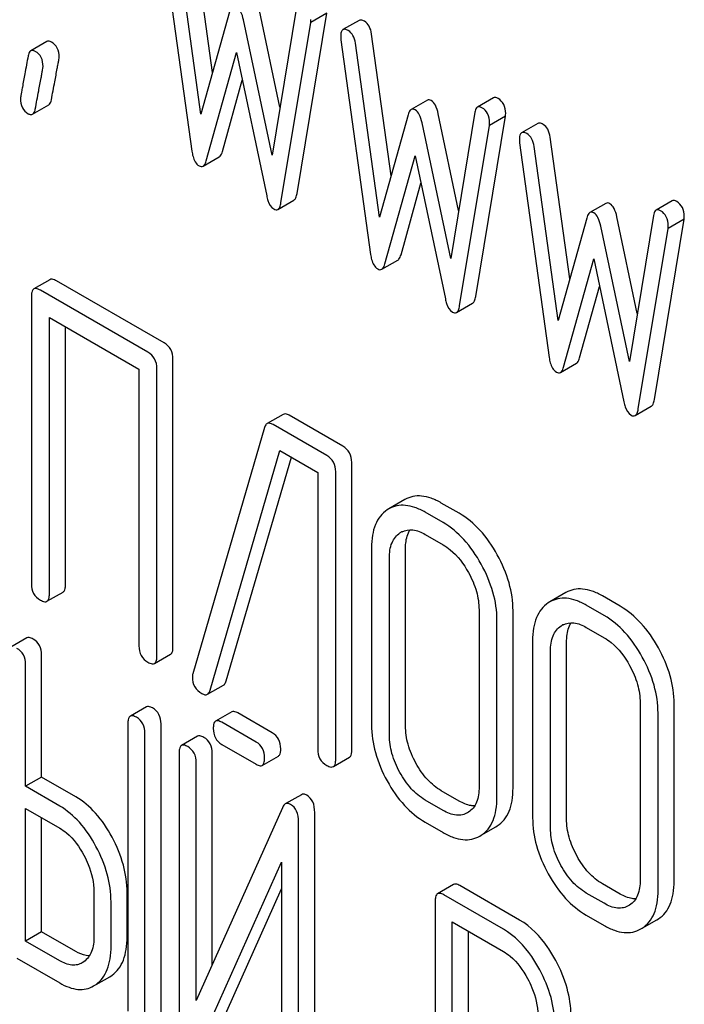
# Model space of a CAD drawing. Units: millimetres. Extents: x 0 to 4200, y -3 to 2970.
# Drawn here: x 3069 to 3078, y 1973 to 1986 of the extents above; entities that cross this region are included whole.
import ezdxf

# ---------------------------------------------------------------- set-up
doc = ezdxf.new("R2010")
doc.units = ezdxf.units.MM
doc.header["$LTSCALE"] = 231
doc.layers.get('0').update_dxf_attribs({"linetype": 'CONTINUOUS'})

msp = doc.modelspace()

# ---------------------------------------------------------------- linework, layer by layer
at = {"color": 7, "linetype": 'Continuous'}
for p, q in [((3070.836, 1987.256), (3071.228, 1984.426)), ((3071.499, 1985.464), (3071.24, 1987.331)), ((3071.346, 1984.915), (3071.028, 1987.209)), ((3071.722, 1986.265), (3071.346, 1984.915)), ((3072.388, 1985.007), (3072.119, 1986.281)), ((3072.601, 1986.3), (3072.284, 1984.374)), ((3072.613, 1983.871), (3073.006, 1986.248)), ((3073.006, 1986.248), (3072.794, 1986.125)), ((3072.284, 1984.374), (3071.907, 1986.159)), ((3072.401, 1983.749), (3072.794, 1986.125)), ((3073.43, 1986.152), (3073.218, 1986.03)), ((3073.853, 1984.105), (3073.594, 1985.972)), ((3069.316, 1985.873), (3069.103, 1985.751)), ((3073.19, 1985.896), (3073.582, 1983.067)), ((3073.7, 1983.556), (3073.382, 1985.85)), ((3071.416, 1984.3), (3071.815, 1985.727)), ((3071.815, 1985.727), (3072.213, 1983.84)), ((3071.629, 1984.422), (3071.891, 1985.364)), ((3074.33, 1985.099), (3074.118, 1984.977)), ((3075.201, 1985.131), (3074.989, 1985.009)), ((3069.129, 1984.915), (3069.341, 1985.037)), ((3074.742, 1983.648), (3074.473, 1984.922)), ((3074.955, 1984.941), (3074.638, 1983.015)), ((3074.077, 1984.906), (3073.7, 1983.556)), ((3074.638, 1983.015), (3074.261, 1984.8)), ((3074.967, 1982.512), (3075.36, 1984.889)), ((3075.36, 1984.889), (3075.148, 1984.766)), ((3075.784, 1984.793), (3075.572, 1984.671)), ((3074.755, 1982.39), (3075.148, 1984.766)), ((3075.544, 1984.537), (3075.936, 1981.708)), ((3076.207, 1982.746), (3075.948, 1984.613)), ((3076.054, 1982.197), (3075.736, 1984.491)), ((3071.375, 1984.23), (3071.588, 1984.352)), ((3073.771, 1982.941), (3074.169, 1984.368)), ((3074.169, 1984.368), (3074.567, 1982.481)), ((3073.983, 1983.063), (3074.245, 1984.005)), ((3072.36, 1983.661), (3072.572, 1983.783)), ((3077.555, 1983.772), (3077.343, 1983.65)), ((3076.684, 1983.74), (3076.472, 1983.618)), ((3076.431, 1983.547), (3076.054, 1982.197)), ((3077.096, 1982.289), (3076.827, 1983.563)), ((3077.309, 1983.582), (3076.992, 1981.656)), ((3077.321, 1981.153), (3077.714, 1983.53)), ((3077.714, 1983.53), (3077.502, 1983.407)), ((3076.992, 1981.656), (3076.615, 1983.44)), ((3077.109, 1981.031), (3077.502, 1983.407)), ((3073.729, 1982.871), (3073.942, 1982.993)), ((3076.125, 1981.582), (3076.523, 1983.009)), ((3076.523, 1983.009), (3076.921, 1981.122)), ((3069.356, 1982.734), (3069.144, 1982.612)), ((3070.86, 1981.9), (3069.443, 1982.718)), ((3070.648, 1981.777), (3069.231, 1982.595)), ((3076.337, 1981.704), (3076.599, 1982.646)), ((3069.113, 1982.518), (3069.113, 1978.724)), ((3074.714, 1982.301), (3074.926, 1982.424)), ((3069.349, 1978.588), (3069.349, 1982.235)), ((3069.349, 1982.235), (3070.53, 1981.553)), ((3069.561, 1978.71), (3069.561, 1982.113)), ((3070.978, 1977.892), (3070.978, 1981.686)), ((3070.53, 1981.553), (3070.53, 1977.906)), ((3070.766, 1977.769), (3070.766, 1981.563)), ((3076.084, 1981.512), (3076.296, 1981.634)), ((3077.068, 1980.942), (3077.28, 1981.065)), ((3072.43, 1980.958), (3072.218, 1980.836)), ((3073.217, 1980.539), (3072.511, 1980.946)), ((3072.186, 1980.787), (3071.24, 1977.54)), ((3073.004, 1980.417), (3072.299, 1980.824)), ((3071.467, 1977.321), (3072.386, 1980.482)), ((3071.679, 1977.444), (3072.538, 1980.394)), ((3072.386, 1980.482), (3072.886, 1980.193)), ((3073.334, 1976.532), (3073.334, 1980.325)), ((3072.886, 1980.193), (3072.886, 1976.545)), ((3073.122, 1976.409), (3073.122, 1980.203)), ((3074.034, 1979.835), (3073.822, 1979.712)), ((3074.75, 1979.654), (3074.514, 1979.79)), ((3073.822, 1979.712), (3073.802, 1979.7)), ((3074.537, 1979.532), (3074.302, 1979.668)), ((3073.969, 1979.396), (3073.983, 1979.404)), ((3074.302, 1979.376), (3074.537, 1979.24)), ((3073.594, 1979.201), (3073.594, 1976.866)), ((3074.042, 1976.853), (3074.042, 1979.187)), ((3073.83, 1976.73), (3073.83, 1979.065)), ((3069.317, 1978.494), (3069.529, 1978.616)), ((3076.156, 1978.609), (3075.944, 1978.487)), ((3076.872, 1978.429), (3076.636, 1978.565)), ((3075.944, 1978.487), (3075.924, 1978.474)), ((3076.66, 1978.306), (3076.424, 1978.442)), ((3075.011, 1978.383), (3075.011, 1976.048)), ((3075.459, 1976.034), (3075.459, 1978.369)), ((3075.247, 1975.912), (3075.247, 1978.246)), ((3076.092, 1978.17), (3076.105, 1978.179)), ((3076.424, 1978.151), (3076.66, 1978.014)), ((3069.053, 1978.011), (3068.841, 1977.889)), ((3075.717, 1977.975), (3075.717, 1975.641)), ((3076.165, 1975.627), (3076.165, 1977.962)), ((3069.247, 1976.178), (3069.247, 1977.786)), ((3070.735, 1977.675), (3070.947, 1977.798)), ((3075.953, 1975.505), (3075.953, 1977.839)), ((3069.035, 1976.056), (3069.035, 1977.664)), ((3071.433, 1977.269), (3071.645, 1977.391)), ((3077.134, 1977.157), (3077.134, 1974.822)), ((3077.582, 1974.809), (3077.582, 1977.143)), ((3070.628, 1977.102), (3070.416, 1976.98)), ((3071.752, 1977.037), (3071.54, 1976.914)), ((3072.286, 1976.761), (3071.834, 1977.022)), ((3077.37, 1974.686), (3077.37, 1977.021)), ((3070.384, 1976.884), (3070.384, 1973.091)), ((3070.821, 1973.083), (3070.821, 1976.877)), ((3072.074, 1976.639), (3071.621, 1976.9)), ((3070.609, 1972.961), (3070.609, 1976.755)), ((3071.303, 1976.716), (3071.091, 1976.593)), ((3071.621, 1976.608), (3072.074, 1976.347)), ((3071.059, 1976.498), (3071.059, 1972.701)), ((3071.496, 1973.708), (3071.496, 1976.49)), ((3071.284, 1973.234), (3071.284, 1976.368)), ((3072.155, 1976.332), (3072.367, 1976.455)), ((3073.091, 1976.315), (3073.303, 1976.438)), ((3069.247, 1976.178), (3069.035, 1976.056)), ((3069.697, 1975.918), (3069.247, 1976.178)), ((3069.485, 1975.796), (3069.035, 1976.056)), ((3074.75, 1975.861), (3074.514, 1975.997)), ((3072.671, 1975.945), (3072.458, 1975.823)), ((3074.537, 1975.738), (3074.302, 1975.874)), ((3069.035, 1974.016), (3069.035, 1975.764)), ((3069.035, 1975.764), (3069.485, 1975.504)), ((3072.42, 1975.773), (3071.284, 1973.234)), ((3072.846, 1971.915), (3072.846, 1975.711)), ((3074.872, 1975.715), (3074.86, 1975.708)), ((3069.247, 1974.138), (3069.247, 1975.641)), ((3072.634, 1971.792), (3072.634, 1975.589)), ((3074.302, 1975.582), (3074.537, 1975.446)), ((3075.039, 1975.411), (3075.234, 1975.523)), ((3075.234, 1975.523), (3075.251, 1975.534)), ((3075.022, 1975.4), (3075.039, 1975.411)), ((3071.273, 1972.517), (3072.409, 1975.056)), ((3072.409, 1975.056), (3072.409, 1971.922)), ((3069.937, 1974.662), (3069.937, 1974.079)), ((3071.485, 1972.639), (3072.409, 1974.704)), ((3074.676, 1974.762), (3074.464, 1974.64)), ((3075.545, 1974.293), (3074.758, 1974.748)), ((3076.872, 1974.635), (3076.636, 1974.771)), ((3070.162, 1973.949), (3070.162, 1974.533)), ((3070.374, 1974.071), (3070.374, 1974.655)), ((3074.433, 1974.544), (3074.433, 1970.756)), ((3075.333, 1974.171), (3074.545, 1974.625)), ((3076.66, 1974.513), (3076.424, 1974.649)), ((3076.994, 1974.49), (3076.983, 1974.483)), ((3076.424, 1974.357), (3076.66, 1974.221)), ((3077.162, 1974.185), (3077.356, 1974.297)), ((3077.356, 1974.297), (3077.374, 1974.308)), ((3074.658, 1972.523), (3074.658, 1974.268)), ((3074.658, 1974.268), (3075.333, 1973.879)), ((3074.87, 1972.646), (3074.87, 1974.146)), ((3077.144, 1974.175), (3077.162, 1974.186)), ((3069.247, 1974.138), (3069.035, 1974.016)), ((3069.485, 1973.756), (3069.035, 1974.016)), ((3069.697, 1973.879), (3069.247, 1974.138)), ((3068.922, 1973.789), (3069.485, 1973.464)), ((3069.804, 1973.744), (3069.782, 1973.73)), ((3069.965, 1973.443), (3070.144, 1973.546)), ((3070.144, 1973.546), (3070.176, 1973.567)), ((3069.932, 1973.424), (3069.964, 1973.445))]:
    msp.add_line(p, q, dxfattribs=at)
for centre, radius, start, end in [((3074.111, 1979.182), 0.257, 116.501, 120.0121), ((3076.234, 1977.956), 0.257, 116.5011, 120.0121), ((3071.384, 1977.494), 0.151, 162.3713, 179.9601)]:
    msp.add_arc(centre, radius, start, end, dxfattribs=at)
for points, knots in [([(3071.907, 1986.159), (3071.899, 1986.197), (3071.88, 1986.261), (3071.838, 1986.318), (3071.815, 1986.331)], [0, 0, 0, 0, 0.58917, 1, 1, 1, 1]), ([(3073.5, 1986.14), (3073.493, 1986.144), (3073.472, 1986.155), (3073.444, 1986.16), (3073.43, 1986.152)], [0, 0, 0, 0, 0.328239, 1, 1, 1, 1]), ([(3073.594, 1985.972), (3073.589, 1986.008), (3073.573, 1986.074), (3073.526, 1986.126), (3073.5, 1986.14)], [0, 0, 0, 0, 0.550257, 1, 1, 1, 1]), ([(3073.218, 1986.03), (3073.207, 1986.023), (3073.189, 1985.99), (3073.188, 1985.956), (3073.188, 1985.936)], [0, 0, 0, 0, 0.386595, 1, 1, 1, 1]), ([(3073.288, 1986.018), (3073.281, 1986.022), (3073.26, 1986.033), (3073.232, 1986.038), (3073.218, 1986.03)], [0, 0, 0, 0, 0.328239, 1, 1, 1, 1]), ([(3073.382, 1985.85), (3073.377, 1985.886), (3073.361, 1985.951), (3073.314, 1986.003), (3073.288, 1986.018)], [0, 0, 0, 0, 0.550257, 1, 1, 1, 1]), ([(3069.376, 1985.865), (3069.371, 1985.869), (3069.353, 1985.878), (3069.328, 1985.881), (3069.316, 1985.873)], [0, 0, 0, 0, 0.31497, 1, 1, 1, 1]), ([(3069.479, 1985.667), (3069.479, 1985.707), (3069.466, 1985.788), (3069.408, 1985.847), (3069.376, 1985.865)], [0, 0, 0, 0, 0.528561, 1, 1, 1, 1]), ([(3069.103, 1985.751), (3069.099, 1985.749), (3069.08, 1985.731), (3069.073, 1985.705), (3069.069, 1985.685)], [0, 0, 0, 0, 0.194026, 1, 1, 1, 1]), ([(3069.164, 1985.743), (3069.159, 1985.746), (3069.14, 1985.756), (3069.116, 1985.758), (3069.103, 1985.751)], [0, 0, 0, 0, 0.31497, 1, 1, 1, 1]), ([(3069.266, 1985.544), (3069.266, 1985.585), (3069.254, 1985.665), (3069.196, 1985.725), (3069.164, 1985.743)], [0, 0, 0, 0, 0.528561, 1, 1, 1, 1]), ([(3069.069, 1985.685), (3069.054, 1985.605), (3069.029, 1985.468), (3069, 1985.31), (3068.983, 1985.216), (3068.975, 1985.17), (3068.971, 1985.14), (3068.968, 1985.125), (3068.968, 1985.121)], [0, 0, 0, 0, 0.423367, 0.731143, 0.841687, 0.923337, 0.976099, 1, 1, 1, 1]), ([(3069.376, 1985.105), (3069.39, 1985.184), (3069.416, 1985.322), (3069.446, 1985.479), (3069.463, 1985.573), (3069.471, 1985.618), (3069.476, 1985.648), (3069.479, 1985.662), (3069.479, 1985.667)], [0, 0, 0, 0, 0.42567, 0.733186, 0.84312, 0.924097, 0.976316, 1, 1, 1, 1]), ([(3069.163, 1984.982), (3069.178, 1985.062), (3069.204, 1985.199), (3069.234, 1985.357), (3069.251, 1985.45), (3069.259, 1985.496), (3069.264, 1985.525), (3069.266, 1985.54), (3069.266, 1985.544)], [0, 0, 0, 0, 0.42567, 0.733186, 0.84312, 0.924097, 0.976316, 1, 1, 1, 1]), ([(3068.968, 1985.121), (3068.968, 1985.08), (3068.98, 1984.999), (3069.038, 1984.94), (3069.07, 1984.922)], [0, 0, 0, 0, 0.525556, 1, 1, 1, 1]), ([(3069.341, 1985.037), (3069.345, 1985.04), (3069.365, 1985.057), (3069.372, 1985.084), (3069.376, 1985.105)], [0, 0, 0, 0, 0.192424, 1, 1, 1, 1]), ([(3074.381, 1985.095), (3074.372, 1985.1), (3074.355, 1985.107), (3074.337, 1985.103), (3074.33, 1985.099)], [0, 0, 0, 0, 0.546963, 1, 1, 1, 1]), ([(3074.473, 1984.922), (3074.465, 1984.96), (3074.447, 1985.024), (3074.405, 1985.081), (3074.381, 1985.095)], [0, 0, 0, 0, 0.589169, 1, 1, 1, 1]), ([(3075.262, 1985.123), (3075.256, 1985.127), (3075.238, 1985.136), (3075.213, 1985.139), (3075.201, 1985.131)], [0, 0, 0, 0, 0.314986, 1, 1, 1, 1]), ([(3075.362, 1984.925), (3075.362, 1984.966), (3075.35, 1985.046), (3075.293, 1985.105), (3075.262, 1985.123)], [0, 0, 0, 0, 0.529515, 1, 1, 1, 1]), ([(3069.07, 1984.922), (3069.076, 1984.919), (3069.093, 1984.91), (3069.117, 1984.908), (3069.129, 1984.915)], [0, 0, 0, 0, 0.311641, 1, 1, 1, 1]), ([(3069.129, 1984.915), (3069.133, 1984.917), (3069.153, 1984.935), (3069.16, 1984.962), (3069.163, 1984.982)], [0, 0, 0, 0, 0.192424, 1, 1, 1, 1]), ([(3074.118, 1984.977), (3074.113, 1984.974), (3074.092, 1984.956), (3074.083, 1984.928), (3074.077, 1984.906)], [0, 0, 0, 0, 0.190466, 1, 1, 1, 1]), ([(3074.169, 1984.972), (3074.16, 1984.977), (3074.143, 1984.985), (3074.125, 1984.981), (3074.118, 1984.977)], [0, 0, 0, 0, 0.546963, 1, 1, 1, 1]), ([(3074.261, 1984.8), (3074.253, 1984.838), (3074.234, 1984.902), (3074.192, 1984.959), (3074.169, 1984.972)], [0, 0, 0, 0, 0.589169, 1, 1, 1, 1]), ([(3074.989, 1985.009), (3074.985, 1985.006), (3074.965, 1984.989), (3074.959, 1984.962), (3074.955, 1984.941)], [0, 0, 0, 0, 0.192635, 1, 1, 1, 1]), ([(3075.05, 1985.001), (3075.044, 1985.004), (3075.026, 1985.014), (3075.001, 1985.016), (3074.989, 1985.009)], [0, 0, 0, 0, 0.314986, 1, 1, 1, 1]), ([(3075.15, 1984.803), (3075.15, 1984.844), (3075.138, 1984.924), (3075.081, 1984.983), (3075.05, 1985.001)], [0, 0, 0, 0, 0.529515, 1, 1, 1, 1]), ([(3075.854, 1984.781), (3075.847, 1984.785), (3075.826, 1984.796), (3075.798, 1984.801), (3075.784, 1984.793)], [0, 0, 0, 0, 0.328239, 1, 1, 1, 1]), ([(3075.572, 1984.671), (3075.561, 1984.664), (3075.543, 1984.631), (3075.542, 1984.597), (3075.542, 1984.576)], [0, 0, 0, 0, 0.386595, 1, 1, 1, 1]), ([(3075.642, 1984.659), (3075.635, 1984.663), (3075.614, 1984.674), (3075.586, 1984.679), (3075.572, 1984.671)], [0, 0, 0, 0, 0.328239, 1, 1, 1, 1]), ([(3075.736, 1984.491), (3075.731, 1984.527), (3075.715, 1984.592), (3075.668, 1984.644), (3075.642, 1984.659)], [0, 0, 0, 0, 0.550257, 1, 1, 1, 1]), ([(3075.948, 1984.613), (3075.943, 1984.649), (3075.927, 1984.715), (3075.88, 1984.766), (3075.854, 1984.781)], [0, 0, 0, 0, 0.550257, 1, 1, 1, 1]), ([(3071.228, 1984.426), (3071.231, 1984.403), (3071.244, 1984.333), (3071.28, 1984.259), (3071.322, 1984.235)], [0, 0, 0, 0, 0.322797, 1, 1, 1, 1]), ([(3071.588, 1984.352), (3071.592, 1984.355), (3071.613, 1984.373), (3071.623, 1984.401), (3071.629, 1984.422)], [0, 0, 0, 0, 0.189322, 1, 1, 1, 1]), ([(3071.375, 1984.23), (3071.38, 1984.232), (3071.401, 1984.251), (3071.41, 1984.278), (3071.416, 1984.3)], [0, 0, 0, 0, 0.189322, 1, 1, 1, 1]), ([(3071.322, 1984.235), (3071.331, 1984.23), (3071.349, 1984.222), (3071.368, 1984.226), (3071.375, 1984.23)], [0, 0, 0, 0, 0.545935, 1, 1, 1, 1]), ([(3072.213, 1983.84), (3072.217, 1983.819), (3072.234, 1983.755), (3072.268, 1983.689), (3072.307, 1983.666)], [0, 0, 0, 0, 0.325091, 1, 1, 1, 1]), ([(3072.36, 1983.661), (3072.371, 1983.667), (3072.391, 1983.697), (3072.398, 1983.729), (3072.401, 1983.749)], [0, 0, 0, 0, 0.392071, 1, 1, 1, 1]), ([(3072.572, 1983.783), (3072.584, 1983.79), (3072.603, 1983.819), (3072.61, 1983.851), (3072.613, 1983.871)], [0, 0, 0, 0, 0.392071, 1, 1, 1, 1]), ([(3076.735, 1983.736), (3076.727, 1983.741), (3076.71, 1983.748), (3076.691, 1983.744), (3076.684, 1983.74)], [0, 0, 0, 0, 0.546963, 1, 1, 1, 1]), ([(3077.616, 1983.764), (3077.61, 1983.767), (3077.592, 1983.777), (3077.567, 1983.779), (3077.555, 1983.772)], [0, 0, 0, 0, 0.314978, 1, 1, 1, 1]), ([(3077.716, 1983.566), (3077.716, 1983.607), (3077.704, 1983.687), (3077.647, 1983.746), (3077.616, 1983.764)], [0, 0, 0, 0, 0.529504, 1, 1, 1, 1]), ([(3072.307, 1983.666), (3072.316, 1983.661), (3072.333, 1983.653), (3072.353, 1983.656), (3072.36, 1983.661)], [0, 0, 0, 0, 0.550819, 1, 1, 1, 1]), ([(3076.472, 1983.618), (3076.467, 1983.615), (3076.446, 1983.597), (3076.437, 1983.569), (3076.431, 1983.547)], [0, 0, 0, 0, 0.190466, 1, 1, 1, 1]), ([(3076.523, 1983.613), (3076.514, 1983.618), (3076.497, 1983.626), (3076.479, 1983.622), (3076.472, 1983.618)], [0, 0, 0, 0, 0.546963, 1, 1, 1, 1]), ([(3076.827, 1983.563), (3076.819, 1983.601), (3076.801, 1983.665), (3076.759, 1983.722), (3076.735, 1983.736)], [0, 0, 0, 0, 0.589169, 1, 1, 1, 1]), ([(3077.343, 1983.65), (3077.339, 1983.647), (3077.319, 1983.63), (3077.313, 1983.603), (3077.309, 1983.582)], [0, 0, 0, 0, 0.192633, 1, 1, 1, 1]), ([(3077.404, 1983.642), (3077.398, 1983.645), (3077.38, 1983.655), (3077.355, 1983.657), (3077.343, 1983.65)], [0, 0, 0, 0, 0.314978, 1, 1, 1, 1]), ([(3077.504, 1983.444), (3077.504, 1983.485), (3077.492, 1983.564), (3077.435, 1983.624), (3077.404, 1983.642)], [0, 0, 0, 0, 0.529504, 1, 1, 1, 1]), ([(3076.615, 1983.44), (3076.607, 1983.479), (3076.589, 1983.543), (3076.546, 1983.6), (3076.523, 1983.613)], [0, 0, 0, 0, 0.589169, 1, 1, 1, 1]), ([(3073.582, 1983.067), (3073.585, 1983.044), (3073.598, 1982.974), (3073.634, 1982.9), (3073.676, 1982.875)], [0, 0, 0, 0, 0.322797, 1, 1, 1, 1]), ([(3073.942, 1982.993), (3073.946, 1982.996), (3073.967, 1983.014), (3073.977, 1983.042), (3073.983, 1983.063)], [0, 0, 0, 0, 0.189324, 1, 1, 1, 1]), ([(3073.676, 1982.875), (3073.685, 1982.87), (3073.703, 1982.863), (3073.722, 1982.866), (3073.729, 1982.871)], [0, 0, 0, 0, 0.545932, 1, 1, 1, 1]), ([(3073.729, 1982.871), (3073.734, 1982.873), (3073.755, 1982.891), (3073.765, 1982.919), (3073.771, 1982.941)], [0, 0, 0, 0, 0.189324, 1, 1, 1, 1]), ([(3069.443, 1982.718), (3069.434, 1982.723), (3069.409, 1982.736), (3069.374, 1982.744), (3069.356, 1982.734)], [0, 0, 0, 0, 0.336009, 1, 1, 1, 1]), ([(3069.144, 1982.612), (3069.139, 1982.608), (3069.125, 1982.595), (3069.114, 1982.562), (3069.113, 1982.534), (3069.113, 1982.518)], [0, 0, 0, 0, 0.183166, 0.525645, 1, 1, 1, 1]), ([(3069.231, 1982.595), (3069.222, 1982.6), (3069.196, 1982.614), (3069.161, 1982.621), (3069.144, 1982.612)], [0, 0, 0, 0, 0.336009, 1, 1, 1, 1]), ([(3074.567, 1982.481), (3074.571, 1982.46), (3074.588, 1982.396), (3074.622, 1982.329), (3074.661, 1982.307)], [0, 0, 0, 0, 0.325092, 1, 1, 1, 1]), ([(3074.926, 1982.424), (3074.938, 1982.43), (3074.957, 1982.46), (3074.964, 1982.492), (3074.967, 1982.512)], [0, 0, 0, 0, 0.392079, 1, 1, 1, 1]), ([(3074.714, 1982.301), (3074.725, 1982.308), (3074.745, 1982.338), (3074.752, 1982.37), (3074.755, 1982.39)], [0, 0, 0, 0, 0.392079, 1, 1, 1, 1]), ([(3074.661, 1982.307), (3074.67, 1982.302), (3074.687, 1982.294), (3074.707, 1982.297), (3074.714, 1982.301)], [0, 0, 0, 0, 0.550812, 1, 1, 1, 1]), ([(3070.978, 1981.686), (3070.978, 1981.729), (3070.961, 1981.817), (3070.896, 1981.879), (3070.86, 1981.9)], [0, 0, 0, 0, 0.510532, 1, 1, 1, 1]), ([(3070.766, 1981.563), (3070.766, 1981.606), (3070.749, 1981.694), (3070.684, 1981.756), (3070.648, 1981.777)], [0, 0, 0, 0, 0.510532, 1, 1, 1, 1]), ([(3075.936, 1981.708), (3075.939, 1981.685), (3075.952, 1981.615), (3075.988, 1981.541), (3076.03, 1981.516)], [0, 0, 0, 0, 0.322797, 1, 1, 1, 1]), ([(3076.296, 1981.634), (3076.3, 1981.637), (3076.321, 1981.655), (3076.331, 1981.683), (3076.337, 1981.704)], [0, 0, 0, 0, 0.189324, 1, 1, 1, 1]), ([(3076.084, 1981.512), (3076.088, 1981.514), (3076.109, 1981.532), (3076.119, 1981.56), (3076.125, 1981.582)], [0, 0, 0, 0, 0.189324, 1, 1, 1, 1]), ([(3076.03, 1981.516), (3076.039, 1981.511), (3076.057, 1981.504), (3076.076, 1981.507), (3076.084, 1981.512)], [0, 0, 0, 0, 0.545932, 1, 1, 1, 1]), ([(3077.28, 1981.065), (3077.292, 1981.071), (3077.311, 1981.101), (3077.318, 1981.133), (3077.321, 1981.153)], [0, 0, 0, 0, 0.392079, 1, 1, 1, 1]), ([(3076.921, 1981.122), (3076.926, 1981.101), (3076.942, 1981.037), (3076.976, 1980.97), (3077.015, 1980.948)], [0, 0, 0, 0, 0.325089, 1, 1, 1, 1]), ([(3077.068, 1980.942), (3077.08, 1980.949), (3077.099, 1980.978), (3077.106, 1981.011), (3077.109, 1981.031)], [0, 0, 0, 0, 0.392079, 1, 1, 1, 1]), ([(3072.511, 1980.946), (3072.504, 1980.951), (3072.479, 1980.964), (3072.447, 1980.968), (3072.43, 1980.958)], [0, 0, 0, 0, 0.322402, 1, 1, 1, 1]), ([(3077.015, 1980.948), (3077.024, 1980.943), (3077.041, 1980.935), (3077.061, 1980.938), (3077.068, 1980.942)], [0, 0, 0, 0, 0.550812, 1, 1, 1, 1]), ([(3072.218, 1980.836), (3072.214, 1980.834), (3072.199, 1980.821), (3072.19, 1980.802), (3072.186, 1980.787)], [0, 0, 0, 0, 0.214796, 1, 1, 1, 1]), ([(3072.299, 1980.824), (3072.291, 1980.828), (3072.267, 1980.841), (3072.235, 1980.845), (3072.218, 1980.836)], [0, 0, 0, 0, 0.322402, 1, 1, 1, 1]), ([(3073.334, 1980.325), (3073.334, 1980.368), (3073.318, 1980.456), (3073.252, 1980.518), (3073.217, 1980.539)], [0, 0, 0, 0, 0.510532, 1, 1, 1, 1]), ([(3073.122, 1980.203), (3073.122, 1980.246), (3073.106, 1980.334), (3073.04, 1980.396), (3073.004, 1980.417)], [0, 0, 0, 0, 0.510532, 1, 1, 1, 1]), ([(3074.514, 1979.79), (3074.471, 1979.815), (3074.387, 1979.856), (3074.259, 1979.887), (3074.138, 1979.882), (3074.066, 1979.853), (3074.034, 1979.835)], [0, 0, 0, 0, 0.294944, 0.548893, 0.777198, 1, 1, 1, 1]), ([(3074.302, 1979.668), (3074.259, 1979.693), (3074.175, 1979.733), (3074.047, 1979.764), (3073.926, 1979.759), (3073.854, 1979.731), (3073.822, 1979.712)], [0, 0, 0, 0, 0.294944, 0.548893, 0.777198, 1, 1, 1, 1]), ([(3073.802, 1979.7), (3073.767, 1979.677), (3073.704, 1979.619), (3073.638, 1979.503), (3073.601, 1979.36), (3073.594, 1979.256), (3073.594, 1979.201)], [0, 0, 0, 0, 0.219214, 0.447895, 0.703999, 1, 1, 1, 1]), ([(3075.251, 1979.107), (3075.187, 1979.223), (3075.046, 1979.432), (3074.851, 1979.596), (3074.75, 1979.654)], [0, 0, 0, 0, 0.530892, 1, 1, 1, 1]), ([(3075.039, 1978.984), (3074.975, 1979.1), (3074.833, 1979.309), (3074.639, 1979.473), (3074.537, 1979.532)], [0, 0, 0, 0, 0.530892, 1, 1, 1, 1]), ([(3073.83, 1979.065), (3073.83, 1979.133), (3073.841, 1979.233), (3073.904, 1979.343), (3073.946, 1979.381), (3073.969, 1979.396)], [0, 0, 0, 0, 0.548677, 0.782495, 1, 1, 1, 1]), ([(3073.997, 1979.412), (3074.039, 1979.433), (3074.151, 1979.449), (3074.251, 1979.405), (3074.302, 1979.376)], [0, 0, 0, 0, 0.449194, 1, 1, 1, 1]), ([(3074.042, 1979.187), (3074.042, 1979.212), (3074.046, 1979.298), (3074.068, 1979.385), (3074.101, 1979.437)], [0, 0, 0, 0, 0.286145, 1, 1, 1, 1]), ([(3074.537, 1979.24), (3074.57, 1979.221), (3074.707, 1979.125), (3074.809, 1978.986), (3074.872, 1978.874)], [0, 0, 0, 0, 0.228368, 1, 1, 1, 1]), ([(3075.459, 1978.369), (3075.459, 1978.492), (3075.42, 1978.751), (3075.316, 1978.99), (3075.251, 1979.107)], [0, 0, 0, 0, 0.479455, 1, 1, 1, 1]), ([(3075.247, 1978.246), (3075.247, 1978.37), (3075.208, 1978.628), (3075.104, 1978.867), (3075.039, 1978.984)], [0, 0, 0, 0, 0.479455, 1, 1, 1, 1]), ([(3074.872, 1978.874), (3074.916, 1978.795), (3074.985, 1978.636), (3075.011, 1978.464), (3075.011, 1978.383)], [0, 0, 0, 0, 0.526578, 1, 1, 1, 1]), ([(3069.113, 1978.724), (3069.113, 1978.681), (3069.128, 1978.592), (3069.195, 1978.531), (3069.231, 1978.51)], [0, 0, 0, 0, 0.510802, 1, 1, 1, 1]), ([(3069.529, 1978.616), (3069.535, 1978.619), (3069.548, 1978.632), (3069.559, 1978.666), (3069.561, 1978.694), (3069.561, 1978.71)], [0, 0, 0, 0, 0.180942, 0.521785, 1, 1, 1, 1]), ([(3069.317, 1978.494), (3069.323, 1978.497), (3069.336, 1978.51), (3069.347, 1978.543), (3069.349, 1978.571), (3069.349, 1978.588)], [0, 0, 0, 0, 0.180942, 0.521785, 1, 1, 1, 1]), ([(3076.636, 1978.565), (3076.593, 1978.59), (3076.51, 1978.63), (3076.381, 1978.661), (3076.261, 1978.656), (3076.189, 1978.628), (3076.156, 1978.609)], [0, 0, 0, 0, 0.294944, 0.548893, 0.777198, 1, 1, 1, 1]), ([(3069.231, 1978.51), (3069.239, 1978.505), (3069.265, 1978.491), (3069.3, 1978.484), (3069.317, 1978.494)], [0, 0, 0, 0, 0.332825, 1, 1, 1, 1]), ([(3075.924, 1978.474), (3075.89, 1978.452), (3075.827, 1978.394), (3075.761, 1978.277), (3075.723, 1978.135), (3075.717, 1978.031), (3075.717, 1977.975)], [0, 0, 0, 0, 0.219214, 0.447895, 0.703999, 1, 1, 1, 1]), ([(3076.424, 1978.442), (3076.381, 1978.467), (3076.298, 1978.508), (3076.169, 1978.539), (3076.049, 1978.534), (3075.977, 1978.505), (3075.944, 1978.487)], [0, 0, 0, 0, 0.294944, 0.548893, 0.777198, 1, 1, 1, 1]), ([(3077.374, 1977.881), (3077.31, 1977.997), (3077.168, 1978.206), (3076.974, 1978.37), (3076.872, 1978.429)], [0, 0, 0, 0, 0.530894, 1, 1, 1, 1]), ([(3077.162, 1977.759), (3077.098, 1977.875), (3076.956, 1978.084), (3076.762, 1978.248), (3076.66, 1978.306)], [0, 0, 0, 0, 0.530894, 1, 1, 1, 1]), ([(3075.953, 1977.839), (3075.953, 1977.907), (3075.964, 1978.008), (3076.027, 1978.117), (3076.069, 1978.155), (3076.092, 1978.17)], [0, 0, 0, 0, 0.548676, 0.782495, 1, 1, 1, 1]), ([(3076.119, 1978.186), (3076.162, 1978.207), (3076.273, 1978.224), (3076.374, 1978.18), (3076.424, 1978.151)], [0, 0, 0, 0, 0.449194, 1, 1, 1, 1]), ([(3076.165, 1977.962), (3076.165, 1977.986), (3076.168, 1978.072), (3076.191, 1978.16), (3076.224, 1978.212)], [0, 0, 0, 0, 0.286145, 1, 1, 1, 1]), ([(3069.135, 1977.997), (3069.126, 1978.002), (3069.102, 1978.014), (3069.07, 1978.021), (3069.053, 1978.011)], [0, 0, 0, 0, 0.333879, 1, 1, 1, 1]), ([(3069.247, 1977.786), (3069.247, 1977.829), (3069.232, 1977.915), (3069.169, 1977.977), (3069.135, 1977.997)], [0, 0, 0, 0, 0.517748, 1, 1, 1, 1]), ([(3070.53, 1977.906), (3070.53, 1977.862), (3070.545, 1977.773), (3070.612, 1977.712), (3070.648, 1977.692)], [0, 0, 0, 0, 0.510802, 1, 1, 1, 1]), ([(3076.66, 1978.014), (3076.693, 1977.995), (3076.83, 1977.9), (3076.932, 1977.761), (3076.994, 1977.648)], [0, 0, 0, 0, 0.228368, 1, 1, 1, 1]), ([(3069.035, 1977.664), (3069.035, 1977.706), (3069.02, 1977.792), (3068.957, 1977.854), (3068.922, 1977.874)], [0, 0, 0, 0, 0.517748, 1, 1, 1, 1]), ([(3070.947, 1977.798), (3070.952, 1977.801), (3070.966, 1977.814), (3070.977, 1977.847), (3070.978, 1977.876), (3070.978, 1977.892)], [0, 0, 0, 0, 0.180942, 0.521785, 1, 1, 1, 1]), ([(3077.582, 1977.143), (3077.582, 1977.267), (3077.543, 1977.525), (3077.439, 1977.764), (3077.374, 1977.881)], [0, 0, 0, 0, 0.479455, 1, 1, 1, 1]), ([(3070.648, 1977.692), (3070.657, 1977.687), (3070.682, 1977.673), (3070.717, 1977.665), (3070.735, 1977.675)], [0, 0, 0, 0, 0.332825, 1, 1, 1, 1]), ([(3070.735, 1977.675), (3070.74, 1977.679), (3070.753, 1977.691), (3070.765, 1977.725), (3070.766, 1977.753), (3070.766, 1977.769)], [0, 0, 0, 0, 0.180942, 0.521785, 1, 1, 1, 1]), ([(3076.994, 1977.648), (3077.038, 1977.569), (3077.108, 1977.411), (3077.134, 1977.238), (3077.134, 1977.157)], [0, 0, 0, 0, 0.526577, 1, 1, 1, 1]), ([(3077.37, 1977.021), (3077.37, 1977.144), (3077.331, 1977.403), (3077.227, 1977.642), (3077.162, 1977.759)], [0, 0, 0, 0, 0.479455, 1, 1, 1, 1]), ([(3071.233, 1977.494), (3071.233, 1977.451), (3071.251, 1977.361), (3071.321, 1977.301), (3071.358, 1977.279)], [0, 0, 0, 0, 0.497539, 1, 1, 1, 1]), ([(3071.645, 1977.391), (3071.649, 1977.393), (3071.665, 1977.407), (3071.674, 1977.428), (3071.679, 1977.444)], [0, 0, 0, 0, 0.209141, 1, 1, 1, 1]), ([(3071.358, 1977.279), (3071.371, 1977.271), (3071.395, 1977.26), (3071.423, 1977.263), (3071.433, 1977.269)], [0, 0, 0, 0, 0.570158, 1, 1, 1, 1]), ([(3071.433, 1977.269), (3071.436, 1977.271), (3071.453, 1977.284), (3071.462, 1977.305), (3071.467, 1977.321)], [0, 0, 0, 0, 0.209141, 1, 1, 1, 1]), ([(3070.709, 1977.088), (3070.701, 1977.093), (3070.677, 1977.105), (3070.644, 1977.112), (3070.628, 1977.102)], [0, 0, 0, 0, 0.33388, 1, 1, 1, 1]), ([(3070.821, 1976.877), (3070.821, 1976.92), (3070.806, 1977.006), (3070.744, 1977.068), (3070.709, 1977.088)], [0, 0, 0, 0, 0.517746, 1, 1, 1, 1]), ([(3071.834, 1977.022), (3071.826, 1977.027), (3071.801, 1977.04), (3071.769, 1977.046), (3071.752, 1977.037)], [0, 0, 0, 0, 0.333882, 1, 1, 1, 1]), ([(3070.416, 1976.98), (3070.41, 1976.977), (3070.397, 1976.964), (3070.386, 1976.929), (3070.384, 1976.901), (3070.384, 1976.884)], [0, 0, 0, 0, 0.180794, 0.522905, 1, 1, 1, 1]), ([(3070.497, 1976.965), (3070.489, 1976.97), (3070.465, 1976.983), (3070.432, 1976.989), (3070.416, 1976.98)], [0, 0, 0, 0, 0.33388, 1, 1, 1, 1]), ([(3070.609, 1976.755), (3070.609, 1976.797), (3070.594, 1976.883), (3070.531, 1976.945), (3070.497, 1976.965)], [0, 0, 0, 0, 0.517746, 1, 1, 1, 1]), ([(3071.54, 1976.914), (3071.535, 1976.911), (3071.521, 1976.898), (3071.511, 1976.864), (3071.509, 1976.835), (3071.509, 1976.819)], [0, 0, 0, 0, 0.180794, 0.522905, 1, 1, 1, 1]), ([(3071.621, 1976.9), (3071.613, 1976.904), (3071.589, 1976.917), (3071.557, 1976.924), (3071.54, 1976.914)], [0, 0, 0, 0, 0.333882, 1, 1, 1, 1]), ([(3071.509, 1976.819), (3071.509, 1976.776), (3071.522, 1976.689), (3071.587, 1976.628), (3071.621, 1976.608)], [0, 0, 0, 0, 0.5182, 1, 1, 1, 1]), ([(3072.398, 1976.55), (3072.398, 1976.593), (3072.383, 1976.679), (3072.32, 1976.741), (3072.286, 1976.761)], [0, 0, 0, 0, 0.517748, 1, 1, 1, 1]), ([(3073.594, 1976.866), (3073.594, 1976.743), (3073.632, 1976.484), (3073.735, 1976.245), (3073.8, 1976.127)], [0, 0, 0, 0, 0.478391, 1, 1, 1, 1]), ([(3074.18, 1976.36), (3074.136, 1976.439), (3074.067, 1976.598), (3074.042, 1976.771), (3074.042, 1976.853)], [0, 0, 0, 0, 0.524073, 1, 1, 1, 1]), ([(3071.384, 1976.701), (3071.376, 1976.706), (3071.352, 1976.719), (3071.319, 1976.725), (3071.303, 1976.716)], [0, 0, 0, 0, 0.333879, 1, 1, 1, 1]), ([(3071.496, 1976.49), (3071.496, 1976.533), (3071.481, 1976.619), (3071.418, 1976.681), (3071.384, 1976.701)], [0, 0, 0, 0, 0.517746, 1, 1, 1, 1]), ([(3072.186, 1976.428), (3072.186, 1976.471), (3072.171, 1976.557), (3072.108, 1976.619), (3072.074, 1976.639)], [0, 0, 0, 0, 0.517748, 1, 1, 1, 1]), ([(3073.968, 1976.238), (3073.924, 1976.317), (3073.855, 1976.476), (3073.83, 1976.649), (3073.83, 1976.73)], [0, 0, 0, 0, 0.526772, 1, 1, 1, 1]), ([(3071.091, 1976.593), (3071.085, 1976.59), (3071.072, 1976.577), (3071.061, 1976.543), (3071.059, 1976.514), (3071.059, 1976.498)], [0, 0, 0, 0, 0.180795, 0.522905, 1, 1, 1, 1]), ([(3071.172, 1976.579), (3071.164, 1976.583), (3071.139, 1976.596), (3071.107, 1976.603), (3071.091, 1976.593)], [0, 0, 0, 0, 0.333879, 1, 1, 1, 1]), ([(3071.284, 1976.368), (3071.284, 1976.411), (3071.269, 1976.497), (3071.206, 1976.559), (3071.172, 1976.579)], [0, 0, 0, 0, 0.517746, 1, 1, 1, 1]), ([(3072.367, 1976.455), (3072.372, 1976.458), (3072.386, 1976.471), (3072.397, 1976.505), (3072.398, 1976.534), (3072.398, 1976.55)], [0, 0, 0, 0, 0.178539, 0.518943, 1, 1, 1, 1]), ([(3072.886, 1976.545), (3072.886, 1976.502), (3072.901, 1976.413), (3072.968, 1976.352), (3073.004, 1976.331)], [0, 0, 0, 0, 0.510802, 1, 1, 1, 1]), ([(3073.303, 1976.438), (3073.308, 1976.441), (3073.322, 1976.454), (3073.333, 1976.487), (3073.334, 1976.515), (3073.334, 1976.532)], [0, 0, 0, 0, 0.180942, 0.521785, 1, 1, 1, 1]), ([(3072.155, 1976.332), (3072.16, 1976.335), (3072.173, 1976.348), (3072.184, 1976.383), (3072.186, 1976.411), (3072.186, 1976.428)], [0, 0, 0, 0, 0.178539, 0.518943, 1, 1, 1, 1]), ([(3073.091, 1976.315), (3073.096, 1976.318), (3073.11, 1976.331), (3073.121, 1976.365), (3073.122, 1976.393), (3073.122, 1976.409)], [0, 0, 0, 0, 0.180942, 0.521785, 1, 1, 1, 1]), ([(3074.514, 1975.997), (3074.447, 1976.035), (3074.317, 1976.144), (3074.223, 1976.283), (3074.18, 1976.36)], [0, 0, 0, 0, 0.466727, 1, 1, 1, 1]), ([(3072.074, 1976.347), (3072.082, 1976.342), (3072.106, 1976.33), (3072.138, 1976.323), (3072.155, 1976.332)], [0, 0, 0, 0, 0.33079, 1, 1, 1, 1]), ([(3073.004, 1976.331), (3073.013, 1976.326), (3073.039, 1976.313), (3073.074, 1976.305), (3073.091, 1976.315)], [0, 0, 0, 0, 0.332825, 1, 1, 1, 1]), ([(3074.302, 1975.874), (3074.233, 1975.914), (3074.104, 1976.022), (3074.01, 1976.161), (3073.968, 1976.238)], [0, 0, 0, 0, 0.473578, 1, 1, 1, 1]), ([(3073.8, 1976.127), (3073.864, 1976.011), (3074.006, 1975.803), (3074.2, 1975.641), (3074.302, 1975.582)], [0, 0, 0, 0, 0.530807, 1, 1, 1, 1]), ([(3075.011, 1976.048), (3075.011, 1975.979), (3075, 1975.878), (3074.938, 1975.768), (3074.895, 1975.73), (3074.872, 1975.715)], [0, 0, 0, 0, 0.548996, 0.782804, 1, 1, 1, 1]), ([(3075.251, 1975.534), (3075.285, 1975.556), (3075.349, 1975.613), (3075.415, 1975.729), (3075.453, 1975.873), (3075.459, 1975.978), (3075.459, 1976.034)], [0, 0, 0, 0, 0.215521, 0.442605, 0.699637, 1, 1, 1, 1]), ([(3070.175, 1975.385), (3070.114, 1975.498), (3069.981, 1975.702), (3069.794, 1975.862), (3069.697, 1975.918)], [0, 0, 0, 0, 0.534236, 1, 1, 1, 1]), ([(3072.528, 1975.816), (3072.516, 1975.823), (3072.493, 1975.833), (3072.468, 1975.828), (3072.458, 1975.823)], [0, 0, 0, 0, 0.55592, 1, 1, 1, 1]), ([(3072.74, 1975.939), (3072.728, 1975.945), (3072.705, 1975.956), (3072.68, 1975.951), (3072.671, 1975.945)], [0, 0, 0, 0, 0.55592, 1, 1, 1, 1]), ([(3072.846, 1975.711), (3072.846, 1975.759), (3072.835, 1975.849), (3072.774, 1975.919), (3072.74, 1975.939)], [0, 0, 0, 0, 0.54807, 1, 1, 1, 1]), ([(3074.953, 1975.798), (3074.937, 1975.797), (3074.865, 1975.803), (3074.798, 1975.833), (3074.75, 1975.861)], [0, 0, 0, 0, 0.222187, 1, 1, 1, 1]), ([(3075.039, 1975.411), (3075.073, 1975.433), (3075.136, 1975.49), (3075.203, 1975.606), (3075.241, 1975.75), (3075.247, 1975.855), (3075.247, 1975.912)], [0, 0, 0, 0, 0.215521, 0.442605, 0.699637, 1, 1, 1, 1]), ([(3069.963, 1975.262), (3069.902, 1975.376), (3069.769, 1975.579), (3069.582, 1975.74), (3069.485, 1975.796)], [0, 0, 0, 0, 0.534236, 1, 1, 1, 1]), ([(3072.458, 1975.823), (3072.455, 1975.821), (3072.438, 1975.808), (3072.427, 1975.789), (3072.42, 1975.773)], [0, 0, 0, 0, 0.212508, 1, 1, 1, 1]), ([(3072.634, 1975.589), (3072.634, 1975.636), (3072.623, 1975.726), (3072.562, 1975.797), (3072.528, 1975.816)], [0, 0, 0, 0, 0.54807, 1, 1, 1, 1]), ([(3074.86, 1975.708), (3074.839, 1975.696), (3074.791, 1975.676), (3074.676, 1975.671), (3074.591, 1975.707), (3074.537, 1975.738)], [0, 0, 0, 0, 0.218245, 0.450761, 1, 1, 1, 1]), ([(3075.717, 1975.641), (3075.717, 1975.517), (3075.755, 1975.259), (3075.858, 1975.019), (3075.923, 1974.902)], [0, 0, 0, 0, 0.478391, 1, 1, 1, 1]), ([(3076.303, 1975.135), (3076.259, 1975.213), (3076.19, 1975.373), (3076.165, 1975.545), (3076.165, 1975.627)], [0, 0, 0, 0, 0.524072, 1, 1, 1, 1]), ([(3069.485, 1975.504), (3069.517, 1975.486), (3069.649, 1975.392), (3069.745, 1975.256), (3069.804, 1975.147)], [0, 0, 0, 0, 0.228265, 1, 1, 1, 1]), ([(3074.537, 1975.446), (3074.581, 1975.421), (3074.665, 1975.38), (3074.794, 1975.348), (3074.916, 1975.353), (3074.989, 1975.381), (3075.022, 1975.4)], [0, 0, 0, 0, 0.294462, 0.548202, 0.776475, 1, 1, 1, 1]), ([(3076.091, 1975.012), (3076.047, 1975.091), (3075.978, 1975.251), (3075.953, 1975.423), (3075.953, 1975.505)], [0, 0, 0, 0, 0.526772, 1, 1, 1, 1]), ([(3070.374, 1974.655), (3070.374, 1974.777), (3070.337, 1975.032), (3070.238, 1975.268), (3070.175, 1975.385)], [0, 0, 0, 0, 0.480907, 1, 1, 1, 1]), ([(3070.162, 1974.533), (3070.162, 1974.655), (3070.124, 1974.909), (3070.026, 1975.146), (3069.963, 1975.262)], [0, 0, 0, 0, 0.480907, 1, 1, 1, 1]), ([(3069.804, 1975.147), (3069.825, 1975.107), (3069.898, 1974.955), (3069.937, 1974.786), (3069.937, 1974.662)], [0, 0, 0, 0, 0.268159, 1, 1, 1, 1]), ([(3076.636, 1974.771), (3076.569, 1974.81), (3076.439, 1974.918), (3076.345, 1975.057), (3076.303, 1975.135)], [0, 0, 0, 0, 0.466727, 1, 1, 1, 1]), ([(3076.424, 1974.649), (3076.356, 1974.688), (3076.226, 1974.797), (3076.133, 1974.936), (3076.091, 1975.012)], [0, 0, 0, 0, 0.473578, 1, 1, 1, 1]), ([(3075.923, 1974.902), (3075.987, 1974.786), (3076.128, 1974.578), (3076.323, 1974.415), (3076.424, 1974.357)], [0, 0, 0, 0, 0.530807, 1, 1, 1, 1]), ([(3077.134, 1974.822), (3077.134, 1974.754), (3077.123, 1974.653), (3077.06, 1974.542), (3077.017, 1974.504), (3076.994, 1974.49)], [0, 0, 0, 0, 0.548996, 0.782803, 1, 1, 1, 1]), ([(3077.374, 1974.308), (3077.408, 1974.33), (3077.471, 1974.387), (3077.537, 1974.503), (3077.575, 1974.647), (3077.582, 1974.752), (3077.582, 1974.809)], [0, 0, 0, 0, 0.215521, 0.442604, 0.699637, 1, 1, 1, 1]), ([(3074.758, 1974.748), (3074.749, 1974.752), (3074.725, 1974.765), (3074.693, 1974.772), (3074.676, 1974.762)], [0, 0, 0, 0, 0.333882, 1, 1, 1, 1]), ([(3077.162, 1974.186), (3077.196, 1974.208), (3077.259, 1974.265), (3077.325, 1974.381), (3077.363, 1974.525), (3077.37, 1974.63), (3077.37, 1974.686)], [0, 0, 0, 0, 0.215521, 0.442604, 0.699637, 1, 1, 1, 1]), ([(3074.464, 1974.64), (3074.459, 1974.637), (3074.445, 1974.623), (3074.435, 1974.589), (3074.433, 1974.561), (3074.433, 1974.544)], [0, 0, 0, 0, 0.180795, 0.522905, 1, 1, 1, 1]), ([(3074.545, 1974.625), (3074.537, 1974.63), (3074.513, 1974.642), (3074.48, 1974.649), (3074.464, 1974.64)], [0, 0, 0, 0, 0.333882, 1, 1, 1, 1]), ([(3077.075, 1974.572), (3077.06, 1974.572), (3076.988, 1974.578), (3076.92, 1974.607), (3076.872, 1974.635)], [0, 0, 0, 0, 0.222184, 1, 1, 1, 1]), ([(3076.983, 1974.483), (3076.962, 1974.47), (3076.914, 1974.451), (3076.799, 1974.445), (3076.714, 1974.482), (3076.66, 1974.513)], [0, 0, 0, 0, 0.218245, 0.45076, 1, 1, 1, 1]), ([(3076.022, 1973.761), (3075.99, 1973.82), (3075.867, 1974.025), (3075.694, 1974.207), (3075.545, 1974.293)], [0, 0, 0, 0, 0.27974, 1, 1, 1, 1]), ([(3075.81, 1973.638), (3075.778, 1973.698), (3075.655, 1973.903), (3075.482, 1974.084), (3075.333, 1974.171)], [0, 0, 0, 0, 0.27974, 1, 1, 1, 1]), ([(3076.66, 1974.221), (3076.703, 1974.196), (3076.788, 1974.155), (3076.917, 1974.123), (3077.038, 1974.127), (3077.111, 1974.156), (3077.144, 1974.175)], [0, 0, 0, 0, 0.294461, 0.548201, 0.776473, 1, 1, 1, 1]), ([(3069.937, 1974.079), (3069.937, 1974.011), (3069.925, 1973.884), (3069.849, 1973.776), (3069.804, 1973.744)], [0, 0, 0, 0, 0.550505, 1, 1, 1, 1]), ([(3070.176, 1973.567), (3070.209, 1973.59), (3070.269, 1973.65), (3070.331, 1973.767), (3070.367, 1973.911), (3070.374, 1974.015), (3070.374, 1974.071)], [0, 0, 0, 0, 0.214406, 0.442532, 0.700515, 1, 1, 1, 1]), ([(3069.964, 1973.445), (3069.996, 1973.468), (3070.056, 1973.527), (3070.119, 1973.644), (3070.155, 1973.788), (3070.162, 1973.893), (3070.162, 1973.949)], [0, 0, 0, 0, 0.214406, 0.442532, 0.700515, 1, 1, 1, 1]), ([(3069.782, 1973.73), (3069.762, 1973.718), (3069.718, 1973.7), (3069.613, 1973.694), (3069.534, 1973.728), (3069.485, 1973.756)], [0, 0, 0, 0, 0.218453, 0.45087, 1, 1, 1, 1]), ([(3069.876, 1973.821), (3069.862, 1973.821), (3069.799, 1973.828), (3069.739, 1973.854), (3069.697, 1973.879)], [0, 0, 0, 0, 0.223574, 1, 1, 1, 1]), ([(3075.333, 1973.879), (3075.364, 1973.86), (3075.495, 1973.767), (3075.591, 1973.632), (3075.65, 1973.523)], [0, 0, 0, 0, 0.228339, 1, 1, 1, 1]), ([(3076.222, 1973.03), (3076.222, 1973.152), (3076.184, 1973.407), (3076.085, 1973.644), (3076.022, 1973.761)], [0, 0, 0, 0, 0.479848, 1, 1, 1, 1]), ([(3076.01, 1972.907), (3076.01, 1973.029), (3075.972, 1973.285), (3075.872, 1973.522), (3075.81, 1973.638)], [0, 0, 0, 0, 0.479848, 1, 1, 1, 1]), ([(3075.65, 1973.523), (3075.671, 1973.484), (3075.745, 1973.331), (3075.785, 1973.161), (3075.785, 1973.037)], [0, 0, 0, 0, 0.268151, 1, 1, 1, 1]), ([(3069.485, 1973.464), (3069.524, 1973.441), (3069.602, 1973.404), (3069.721, 1973.374), (3069.833, 1973.379), (3069.901, 1973.406), (3069.932, 1973.424)], [0, 0, 0, 0, 0.292659, 0.54569, 0.774515, 1, 1, 1, 1])]:
    msp.add_open_spline(points, degree=3, knots=knots, dxfattribs=at)
for points in [[(3072.794, 1986.125), (3072.794, 1986.138), (3072.796, 1986.15), (3072.796, 1986.162)], [(3073.188, 1985.936), (3073.188, 1985.923), (3073.188, 1985.909), (3073.19, 1985.896)], [(3075.36, 1984.889), (3075.36, 1984.901), (3075.362, 1984.913), (3075.362, 1984.925)], [(3075.148, 1984.766), (3075.148, 1984.778), (3075.15, 1984.791), (3075.15, 1984.803)], [(3075.542, 1984.576), (3075.542, 1984.563), (3075.542, 1984.55), (3075.544, 1984.537)], [(3077.714, 1983.53), (3077.714, 1983.542), (3077.716, 1983.554), (3077.716, 1983.566)], [(3077.502, 1983.407), (3077.502, 1983.419), (3077.504, 1983.432), (3077.504, 1983.444)]]:
    msp.add_open_spline(points, degree=3, dxfattribs=at)

doc.saveas('drawing.dxf')
